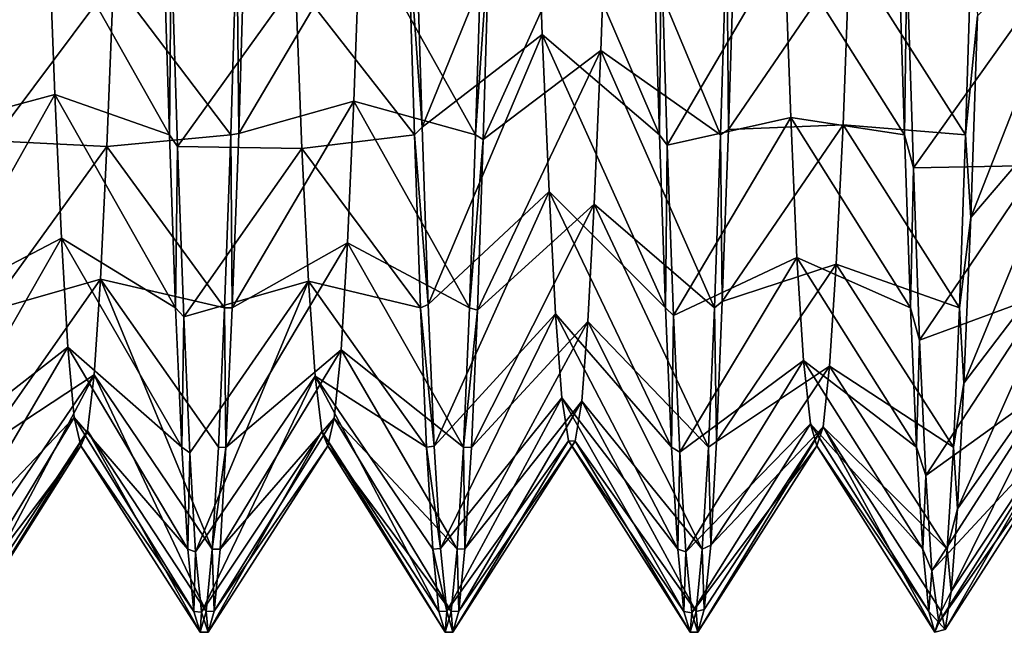
# Model space of a CAD drawing. Units: millimetres. Extents: x -33 to 400, y -76 to 17.
# Drawn here: x -18 to -12, y -23 to -19 of the extents above; entities that cross this region are included whole.
import ezdxf

# ---------------------------------------------------------------- set-up
doc = ezdxf.new("R2010")
doc.units = ezdxf.units.MM
doc.header["$LTSCALE"] = 65.185185
for name, color, linetype in [('65', 7, 'CONTINUOUS'), ('66', 7, 'CONTINUOUS'), ('67', 7, 'CONTINUOUS'), ('68', 7, 'CONTINUOUS'), ('79', 7, 'CONTINUOUS'), ('80', 7, 'CONTINUOUS'), ('85', 7, 'CONTINUOUS'), ('86', 7, 'CONTINUOUS')]:
    doc.layers.add(name, color=color, linetype=linetype)

msp = doc.modelspace()

# ---------------------------------------------------------------- linework, layer by layer
at = {"layer": '65', "linetype": 'CONTINUOUS'}
for points in [[(-17.475, -18.6129, 8.4138), (-17.4375, -19.8539, 7.354), (-17.4268, -18.6829, 8.3625), (-17.475, -18.6129, 8.4138)], [(-17.0625, -19.8539, -7.354), (-17.025, -18.6129, -8.4138), (-17.0131, -19.8443, -7.3635), (-17.0625, -19.8539, -7.354)], [(-17.0131, -19.8443, -7.3635), (-17.025, -18.6129, -8.4138), (-16.9756, -18.5885, -8.4315), (-17.0131, -19.8443, -7.3635)], [(-17.4268, -18.6829, 8.3625), (-17.4375, -19.8539, 7.354), (-17.3874, -19.9238, 7.2834), (-17.4268, -18.6829, 8.3625)], [(-17.4375, -19.8539, 7.354), (-17.4, -20.9137, 6.113), (-17.3874, -19.9238, 7.2834), (-17.4375, -19.8539, 7.354)], [(-17.1, -20.9137, -6.113), (-17.0625, -19.8539, -7.354), (-17.0532, -20.9127, -6.1144), (-17.1, -20.9137, -6.113)], [(-17.0532, -20.9127, -6.1144), (-17.0625, -19.8539, -7.354), (-17.0131, -19.8443, -7.3635), (-17.0532, -20.9127, -6.1144)], [(-17.3874, -19.9238, 7.2834), (-17.4, -20.9137, 6.113), (-17.3488, -20.9686, 6.0368), (-17.3874, -19.9238, 7.2834)], [(-17.4, -20.9137, 6.113), (-17.3625, -21.7664, 4.7216), (-17.3488, -20.9686, 6.0368), (-17.4, -20.9137, 6.113)], [(-17.1375, -21.7664, -4.7215), (-17.1, -20.9137, -6.113), (-17.0917, -21.768, -4.7185), (-17.1375, -21.7664, -4.7215)], [(-17.0917, -21.768, -4.7185), (-17.1, -20.9137, -6.113), (-17.0532, -20.9127, -6.1144), (-17.0917, -21.768, -4.7185)], [(-17.3488, -20.9686, 6.0368), (-17.3625, -21.7664, 4.7216), (-17.3119, -21.8014, 4.6523), (-17.3488, -20.9686, 6.0368)], [(-17.3625, -21.7664, 4.7216), (-17.325, -22.391, 3.2138), (-17.3119, -21.8014, 4.6523), (-17.3625, -21.7664, 4.7216)], [(-17.3119, -21.8014, 4.6523), (-17.325, -22.391, 3.2138), (-17.2777, -22.407, 3.1641), (-17.3119, -21.8014, 4.6523)], [(-17.175, -22.391, -3.2138), (-17.1375, -21.7664, -4.7215), (-17.0917, -21.768, -4.7185), (-17.175, -22.391, -3.2138)], [(-17.1267, -22.3911, -3.2134), (-17.175, -22.391, -3.2138), (-17.0917, -21.768, -4.7185), (-17.1267, -22.3911, -3.2134)], [(-17.325, -22.391, 3.2138), (-17.2875, -22.772, 1.6269), (-17.2777, -22.407, 3.1641), (-17.325, -22.391, 3.2138)], [(-17.2777, -22.407, 3.1641), (-17.2875, -22.772, 1.6269), (-17.2403, -22.777, 1.5947), (-17.2777, -22.407, 3.1641)], [(-17.2125, -22.772, -1.6269), (-17.175, -22.391, -3.2138), (-17.1633, -22.7709, -1.6335), (-17.2125, -22.772, -1.6269)], [(-17.1633, -22.7709, -1.6335), (-17.175, -22.391, -3.2138), (-17.1267, -22.3911, -3.2134), (-17.1633, -22.7709, -1.6335)], [(-17.2875, -22.772, 1.6269), (-17.25, -22.9, 0), (-17.2403, -22.777, 1.5947), (-17.2875, -22.772, 1.6269)], [(-17.25, -22.9, 0), (-17.2125, -22.772, -1.6269), (-17.2012, -22.9, -0.0177), (-17.25, -22.9, 0)], [(-17.2403, -22.777, 1.5947), (-17.25, -22.9, 0), (-17.2012, -22.9, -0.0177), (-17.2403, -22.777, 1.5947)], [(-17.2012, -22.9, -0.0177), (-17.2125, -22.772, -1.6269), (-17.1633, -22.7709, -1.6335), (-17.2012, -22.9, -0.0177)]]:
    msp.add_3dface(points, dxfattribs=at)
at = {"layer": '66', "linetype": 'CONTINUOUS'}
for points in [[(-15.9282, -18.5454, 8.4625), (-15.975, -18.6129, 8.4138), (-15.89, -19.8057, 7.4018), (-15.9282, -18.5454, 8.4625)], [(-15.975, -18.6129, 8.4138), (-15.9375, -19.8539, 7.354), (-15.89, -19.8057, 7.4018), (-15.975, -18.6129, 8.4138)], [(-15.5625, -19.8539, -7.354), (-15.525, -18.6129, -8.4138), (-15.4799, -18.6503, -8.3865), (-15.5625, -19.8539, -7.354)], [(-15.5158, -19.8817, -7.326), (-15.5625, -19.8539, -7.354), (-15.4799, -18.6503, -8.3865), (-15.5158, -19.8817, -7.326)], [(-15.89, -19.8057, 7.4018), (-15.9375, -19.8539, 7.354), (-15.8541, -20.8924, 6.1422), (-15.89, -19.8057, 7.4018)], [(-15.9375, -19.8539, 7.354), (-15.9, -20.9137, 6.113), (-15.8541, -20.8924, 6.1422), (-15.9375, -19.8539, 7.354)], [(-15.6, -20.9137, -6.113), (-15.5625, -19.8539, -7.354), (-15.5158, -19.8817, -7.326), (-15.6, -20.9137, -6.113)], [(-15.5514, -20.9265, -6.0955), (-15.6, -20.9137, -6.113), (-15.5158, -19.8817, -7.326), (-15.5514, -20.9265, -6.0955)], [(-15.8541, -20.8924, 6.1422), (-15.9, -20.9137, 6.113), (-15.8169, -21.7597, 4.7348), (-15.8541, -20.8924, 6.1422)], [(-15.9, -20.9137, 6.113), (-15.8625, -21.7664, 4.7216), (-15.8169, -21.7597, 4.7348), (-15.9, -20.9137, 6.113)], [(-15.6375, -21.7664, -4.7215), (-15.6, -20.9137, -6.113), (-15.5514, -20.9265, -6.0955), (-15.6375, -21.7664, -4.7215)], [(-15.5886, -21.7683, -4.718), (-15.6375, -21.7664, -4.7215), (-15.5514, -20.9265, -6.0955), (-15.5886, -21.7683, -4.718)], [(-15.8169, -21.7597, 4.7348), (-15.8625, -21.7664, 4.7216), (-15.777, -22.3859, 3.2295), (-15.8169, -21.7597, 4.7348)], [(-15.8625, -21.7664, 4.7216), (-15.825, -22.391, 3.2138), (-15.777, -22.3859, 3.2295), (-15.8625, -21.7664, 4.7216)], [(-15.675, -22.391, -3.2138), (-15.6375, -21.7664, -4.7215), (-15.6286, -22.3882, -3.2223), (-15.675, -22.391, -3.2138)], [(-15.6286, -22.3882, -3.2223), (-15.6375, -21.7664, -4.7215), (-15.5886, -21.7683, -4.718), (-15.6286, -22.3882, -3.2223)], [(-15.777, -22.3859, 3.2295), (-15.825, -22.391, 3.2138), (-15.7387, -22.7704, 1.6367), (-15.777, -22.3859, 3.2295)], [(-15.825, -22.391, 3.2138), (-15.7875, -22.772, 1.6269), (-15.7387, -22.7704, 1.6367), (-15.825, -22.391, 3.2138)], [(-15.7125, -22.772, -1.6269), (-15.675, -22.391, -3.2138), (-15.6659, -22.7705, -1.6362), (-15.7125, -22.772, -1.6269)], [(-15.6659, -22.7705, -1.6362), (-15.675, -22.391, -3.2138), (-15.6286, -22.3882, -3.2223), (-15.6659, -22.7705, -1.6362)], [(-15.7875, -22.772, 1.6269), (-15.75, -22.9, 0), (-15.7387, -22.7704, 1.6367), (-15.7875, -22.772, 1.6269)], [(-15.7387, -22.7704, 1.6367), (-15.75, -22.9, 0), (-15.7017, -22.9, -0.0009), (-15.7387, -22.7704, 1.6367)], [(-15.75, -22.9, 0), (-15.7125, -22.772, -1.6269), (-15.7017, -22.9, -0.0009), (-15.75, -22.9, 0)], [(-15.7017, -22.9, -0.0009), (-15.7125, -22.772, -1.6269), (-15.6659, -22.7705, -1.6362), (-15.7017, -22.9, -0.0009)]]:
    msp.add_3dface(points, dxfattribs=at)
at = {"layer": '67', "linetype": 'CONTINUOUS'}
for points in [[(-14.475, -18.6129, 8.4138), (-14.4375, -19.8539, 7.354), (-14.426, -18.6822, 8.3631), (-14.475, -18.6129, 8.4138)], [(-14.0625, -19.8539, -7.354), (-14.025, -18.6129, -8.4138), (-14.0151, -19.8204, -7.3873), (-14.0625, -19.8539, -7.354)], [(-14.0151, -19.8204, -7.3873), (-14.025, -18.6129, -8.4138), (-13.9754, -18.5852, -8.4339), (-14.0151, -19.8204, -7.3873)], [(-14.426, -18.6822, 8.3631), (-14.4375, -19.8539, 7.354), (-14.3897, -19.9176, 7.2897), (-14.426, -18.6822, 8.3631)], [(-14.0522, -20.8747, -6.1664), (-14.0625, -19.8539, -7.354), (-14.0151, -19.8204, -7.3873), (-14.0522, -20.8747, -6.1664)], [(-14.4375, -19.8539, 7.354), (-14.4, -20.9137, 6.113), (-14.3897, -19.9176, 7.2897), (-14.4375, -19.8539, 7.354)], [(-14.1, -20.9137, -6.113), (-14.0625, -19.8539, -7.354), (-14.0522, -20.8747, -6.1664), (-14.1, -20.9137, -6.113)], [(-14.3897, -19.9176, 7.2897), (-14.4, -20.9137, 6.113), (-14.3501, -20.9606, 6.048), (-14.3897, -19.9176, 7.2897)], [(-14.4, -20.9137, 6.113), (-14.3625, -21.7664, 4.7216), (-14.3501, -20.9606, 6.048), (-14.4, -20.9137, 6.113)], [(-14.1375, -21.7664, -4.7215), (-14.1, -20.9137, -6.113), (-14.0882, -21.7305, -4.7915), (-14.1375, -21.7664, -4.7215)], [(-14.0882, -21.7305, -4.7915), (-14.1, -20.9137, -6.113), (-14.0522, -20.8747, -6.1664), (-14.0882, -21.7305, -4.7915)], [(-14.3501, -20.9606, 6.048), (-14.3625, -21.7664, 4.7216), (-14.3116, -21.7964, 4.6623), (-14.3501, -20.9606, 6.048)], [(-14.1235, -22.3662, -3.2892), (-14.1375, -21.7664, -4.7215), (-14.0882, -21.7305, -4.7915), (-14.1235, -22.3662, -3.2892)], [(-14.3625, -21.7664, 4.7216), (-14.325, -22.391, 3.2138), (-14.3116, -21.7964, 4.6623), (-14.3625, -21.7664, 4.7216)], [(-14.3116, -21.7964, 4.6623), (-14.325, -22.391, 3.2138), (-14.2757, -22.4075, 3.1625), (-14.3116, -21.7964, 4.6623)], [(-14.175, -22.391, -3.2138), (-14.1375, -21.7664, -4.7215), (-14.1235, -22.3662, -3.2892), (-14.175, -22.391, -3.2138)], [(-14.1623, -22.7605, -1.6976), (-14.175, -22.391, -3.2138), (-14.1235, -22.3662, -3.2892), (-14.1623, -22.7605, -1.6976)], [(-14.325, -22.391, 3.2138), (-14.2875, -22.772, 1.6269), (-14.2757, -22.4075, 3.1625), (-14.325, -22.391, 3.2138)], [(-14.2757, -22.4075, 3.1625), (-14.2875, -22.772, 1.6269), (-14.2396, -22.7801, 1.575), (-14.2757, -22.4075, 3.1625)], [(-14.2125, -22.772, -1.6269), (-14.175, -22.391, -3.2138), (-14.1623, -22.7605, -1.6976), (-14.2125, -22.772, -1.6269)], [(-14.2875, -22.772, 1.6269), (-14.25, -22.9, 0), (-14.2396, -22.7801, 1.575), (-14.2875, -22.772, 1.6269)], [(-14.25, -22.9, 0), (-14.2125, -22.772, -1.6269), (-14.2026, -22.8998, -0.0597), (-14.25, -22.9, 0)], [(-14.2396, -22.7801, 1.575), (-14.25, -22.9, 0), (-14.2026, -22.8998, -0.0597), (-14.2396, -22.7801, 1.575)], [(-14.2026, -22.8998, -0.0597), (-14.2125, -22.772, -1.6269), (-14.1623, -22.7605, -1.6976), (-14.2026, -22.8998, -0.0597)]]:
    msp.add_3dface(points, dxfattribs=at)
at = {"layer": '68', "linetype": 'CONTINUOUS'}
for points in [[(-12.975, -18.6129, 8.4138), (-12.9375, -19.8539, 7.354), (-12.9218, -18.8, 8.2747), (-12.975, -18.6129, 8.4138)], [(-12.5625, -19.8539, -7.354), (-12.525, -18.6129, -8.4138), (-12.4895, -19.1247, -8.0171), (-12.5625, -19.8539, -7.354)], [(-12.9218, -18.8, 8.2747), (-12.9375, -19.8539, 7.354), (-12.8812, -20.0545, 7.1477), (-12.9218, -18.8, 8.2747)], [(-12.5304, -20.3598, -6.8106), (-12.5625, -19.8539, -7.354), (-12.4895, -19.1247, -8.0171), (-12.5304, -20.3598, -6.8106)], [(-12.9375, -19.8539, 7.354), (-12.9, -20.9137, 6.113), (-12.8812, -20.0545, 7.1477), (-12.9375, -19.8539, 7.354)], [(-12.6, -20.9137, -6.113), (-12.5625, -19.8539, -7.354), (-12.5304, -20.3598, -6.8106), (-12.6, -20.9137, -6.113)], [(-12.8812, -20.0545, 7.1477), (-12.9, -20.9137, 6.113), (-12.8442, -21.1105, 5.8325), (-12.8812, -20.0545, 7.1477)], [(-12.5724, -21.374, -5.4233), (-12.6, -20.9137, -6.113), (-12.5304, -20.3598, -6.8106), (-12.5724, -21.374, -5.4233)], [(-12.9, -20.9137, 6.113), (-12.8625, -21.7664, 4.7216), (-12.8442, -21.1105, 5.8325), (-12.9, -20.9137, 6.113)], [(-12.6375, -21.7664, -4.7215), (-12.6, -20.9137, -6.113), (-12.5724, -21.374, -5.4233), (-12.6375, -21.7664, -4.7215)], [(-12.8442, -21.1105, 5.8325), (-12.8625, -21.7664, 4.7216), (-12.8068, -21.9406, 4.3628), (-12.8442, -21.1105, 5.8325)], [(-12.6124, -22.1434, -3.8942), (-12.6375, -21.7664, -4.7215), (-12.5724, -21.374, -5.4233), (-12.6124, -22.1434, -3.8942)], [(-12.8625, -21.7664, 4.7216), (-12.825, -22.391, 3.2138), (-12.8068, -21.9406, 4.3628), (-12.8625, -21.7664, 4.7216)], [(-12.675, -22.391, -3.2138), (-12.6375, -21.7664, -4.7215), (-12.6124, -22.1434, -3.8942), (-12.675, -22.391, -3.2138)], [(-12.8068, -21.9406, 4.3628), (-12.825, -22.391, 3.2138), (-12.7683, -22.5225, 2.7765), (-12.8068, -21.9406, 4.3628)], [(-12.6507, -22.6503, -2.2654), (-12.675, -22.391, -3.2138), (-12.6124, -22.1434, -3.8942), (-12.6507, -22.6503, -2.2654)], [(-12.825, -22.391, 3.2138), (-12.7875, -22.772, 1.6269), (-12.7683, -22.5225, 2.7765), (-12.825, -22.391, 3.2138)], [(-12.7125, -22.772, -1.6269), (-12.675, -22.391, -3.2138), (-12.6507, -22.6503, -2.2654), (-12.7125, -22.772, -1.6269)], [(-12.7683, -22.5225, 2.7765), (-12.7875, -22.772, 1.6269), (-12.7268, -22.8401, 1.1142), (-12.7683, -22.5225, 2.7765)], [(-12.6871, -22.8837, -0.5812), (-12.7125, -22.772, -1.6269), (-12.6507, -22.6503, -2.2654), (-12.6871, -22.8837, -0.5812)], [(-12.7875, -22.772, 1.6269), (-12.75, -22.9, 0), (-12.7268, -22.8401, 1.1142), (-12.7875, -22.772, 1.6269)], [(-12.75, -22.9, 0), (-12.7125, -22.772, -1.6269), (-12.6871, -22.8837, -0.5812), (-12.75, -22.9, 0)], [(-12.7268, -22.8401, 1.1142), (-12.75, -22.9, 0), (-12.6871, -22.8837, -0.5812), (-12.7268, -22.8401, 1.1142)]]:
    msp.add_3dface(points, dxfattribs=at)
at = {"layer": '79', "linetype": 'CONTINUOUS'}
for points in [[(-17.4375, -19.8539, 7.354), (-17.475, -18.6129, 8.4138), (-18.1795, -18.5341, 7.0287), (-17.4375, -19.8539, 7.354)], [(-18.1392, -19.6058, 5.9374), (-17.4375, -19.8539, 7.354), (-18.1795, -18.5341, 7.0287), (-18.1392, -19.6058, 5.9374)], [(-17.025, -18.6129, -8.4138), (-17.0625, -19.8539, -7.354), (-17.7799, -18.904, -6.689), (-17.025, -18.6129, -8.4138)], [(-17.7799, -18.904, -6.689), (-17.0625, -19.8539, -7.354), (-17.8218, -19.9246, -5.5372), (-17.7799, -18.904, -6.689)], [(-17.4, -20.9137, 6.113), (-17.4375, -19.8539, 7.354), (-18.1392, -19.6058, 5.9374), (-17.4, -20.9137, 6.113)], [(-18.0981, -20.4853, 4.6866), (-17.4, -20.9137, 6.113), (-18.1392, -19.6058, 5.9374), (-18.0981, -20.4853, 4.6866)], [(-17.0625, -19.8539, -7.354), (-17.1, -20.9137, -6.113), (-17.8218, -19.9246, -5.5372), (-17.0625, -19.8539, -7.354)], [(-17.8218, -19.9246, -5.5372), (-17.1, -20.9137, -6.113), (-17.8599, -20.738, -4.2331), (-17.8218, -19.9246, -5.5372)], [(-17.3625, -21.7664, 4.7216), (-17.4, -20.9137, 6.113), (-18.0981, -20.4853, 4.6866), (-17.3625, -21.7664, 4.7216)], [(-18.0593, -21.1534, 3.2964), (-17.3625, -21.7664, 4.7216), (-18.0981, -20.4853, 4.6866), (-18.0593, -21.1534, 3.2964)], [(-17.8599, -20.738, -4.2331), (-17.175, -22.391, -3.2138), (-17.8983, -21.323, -2.8077), (-17.8599, -20.738, -4.2331)], [(-17.1, -20.9137, -6.113), (-17.1375, -21.7664, -4.7215), (-17.8599, -20.738, -4.2331), (-17.1, -20.9137, -6.113)], [(-17.1375, -21.7664, -4.7215), (-17.175, -22.391, -3.2138), (-17.8599, -20.738, -4.2331), (-17.1375, -21.7664, -4.7215)], [(-17.325, -22.391, 3.2138), (-17.3625, -21.7664, 4.7216), (-18.0593, -21.1534, 3.2964), (-17.325, -22.391, 3.2138)], [(-18.0217, -21.584, 1.8056), (-17.325, -22.391, 3.2138), (-18.0593, -21.1534, 3.2964), (-18.0217, -21.584, 1.8056)], [(-17.8983, -21.323, -2.8077), (-17.2125, -22.772, -1.6269), (-17.9382, -21.6671, -1.3024), (-17.8983, -21.323, -2.8077)], [(-17.175, -22.391, -3.2138), (-17.2125, -22.772, -1.6269), (-17.8983, -21.323, -2.8077), (-17.175, -22.391, -3.2138)], [(-17.2875, -22.772, 1.6269), (-17.325, -22.391, 3.2138), (-18.0217, -21.584, 1.8056), (-17.2875, -22.772, 1.6269)], [(-17.9799, -21.7587, 0.2536), (-17.2875, -22.772, 1.6269), (-18.0217, -21.584, 1.8056), (-17.9799, -21.7587, 0.2536)], [(-17.9382, -21.6671, -1.3024), (-17.25, -22.9, 0), (-17.9799, -21.7587, 0.2536), (-17.9382, -21.6671, -1.3024)], [(-17.2125, -22.772, -1.6269), (-17.25, -22.9, 0), (-17.9382, -21.6671, -1.3024), (-17.2125, -22.772, -1.6269)], [(-17.25, -22.9, 0), (-17.2875, -22.772, 1.6269), (-17.9799, -21.7587, 0.2536), (-17.25, -22.9, 0)]]:
    msp.add_3dface(points, dxfattribs=at)
at = {"layer": '80', "linetype": 'CONTINUOUS'}
for points in [[(-14.4375, -19.8539, 7.354), (-14.475, -18.6129, 8.4138), (-15.1945, -18.0943, 7.3829), (-14.4375, -19.8539, 7.354)], [(-15.1543, -19.2387, 6.3517), (-14.4375, -19.8539, 7.354), (-15.1945, -18.0943, 7.3829), (-15.1543, -19.2387, 6.3517)], [(-14.7552, -18.1981, -7.2974), (-14.0625, -19.8539, -7.354), (-14.7963, -19.3374, -6.2474), (-14.7552, -18.1981, -7.2974)], [(-14.025, -18.6129, -8.4138), (-14.0625, -19.8539, -7.354), (-14.7552, -18.1981, -7.2974), (-14.025, -18.6129, -8.4138)], [(-15.9375, -19.8539, 7.354), (-15.975, -18.6129, 8.4138), (-16.6649, -18.9174, 6.6763), (-15.9375, -19.8539, 7.354)], [(-16.2701, -18.5883, -6.9817), (-15.5625, -19.8539, -7.354), (-16.3085, -19.6469, -5.8879), (-16.2701, -18.5883, -6.9817)], [(-15.525, -18.6129, -8.4138), (-15.5625, -19.8539, -7.354), (-16.2701, -18.5883, -6.9817), (-15.525, -18.6129, -8.4138)], [(-12.9375, -19.8539, 7.354), (-12.975, -18.6129, 8.4138), (-13.6719, -18.6907, 6.8842), (-12.9375, -19.8539, 7.354)], [(-12.525, -18.6129, -8.4138), (-12.5625, -19.8539, -7.354), (-13.2743, -18.7362, -6.8445), (-12.525, -18.6129, -8.4138)], [(-13.6325, -19.7469, 5.7652), (-12.9375, -19.8539, 7.354), (-13.6719, -18.6907, 6.8842), (-13.6325, -19.7469, 5.7652)], [(-13.2743, -18.7362, -6.8445), (-12.5625, -19.8539, -7.354), (-13.3126, -19.7919, -5.7065), (-13.2743, -18.7362, -6.8445)], [(-16.6273, -19.9369, 5.5206), (-15.9375, -19.8539, 7.354), (-16.6649, -18.9174, 6.6763), (-16.6273, -19.9369, 5.5206)], [(-14.4, -20.9137, 6.113), (-14.4375, -19.8539, 7.354), (-15.1543, -19.2387, 6.3517), (-14.4, -20.9137, 6.113)], [(-15.1119, -20.201, 5.1413), (-14.4, -20.9137, 6.113), (-15.1543, -19.2387, 6.3517), (-15.1119, -20.201, 5.1413)], [(-14.7963, -19.3374, -6.2474), (-14.1, -20.9137, -6.113), (-14.8377, -20.2784, -5.0287), (-14.7963, -19.3374, -6.2474)], [(-14.0625, -19.8539, -7.354), (-14.1, -20.9137, -6.113), (-14.7963, -19.3374, -6.2474), (-14.0625, -19.8539, -7.354)], [(-16.3085, -19.6469, -5.8879), (-15.6, -20.9137, -6.113), (-16.3462, -20.5146, -4.6363), (-16.3085, -19.6469, -5.8879)], [(-15.5625, -19.8539, -7.354), (-15.6, -20.9137, -6.113), (-16.3085, -19.6469, -5.8879), (-15.5625, -19.8539, -7.354)], [(-12.9, -20.9137, 6.113), (-12.9375, -19.8539, 7.354), (-13.6325, -19.7469, 5.7652), (-12.9, -20.9137, 6.113)], [(-13.595, -20.6054, 4.4821), (-12.9, -20.9137, 6.113), (-13.6325, -19.7469, 5.7652), (-13.595, -20.6054, 4.4821)], [(-13.3126, -19.7919, -5.7065), (-12.6, -20.9137, -6.113), (-13.3549, -20.6461, -4.4028), (-13.3126, -19.7919, -5.7065)], [(-12.5625, -19.8539, -7.354), (-12.6, -20.9137, -6.113), (-13.3126, -19.7919, -5.7065), (-12.5625, -19.8539, -7.354)], [(-15.9, -20.9137, 6.113), (-15.9375, -19.8539, 7.354), (-16.6273, -19.9369, 5.5206), (-15.9, -20.9137, 6.113)], [(-16.5858, -20.7495, 4.2104), (-15.9, -20.9137, 6.113), (-16.6273, -19.9369, 5.5206), (-16.5858, -20.7495, 4.2104)], [(-14.3625, -21.7664, 4.7216), (-14.4, -20.9137, 6.113), (-15.1119, -20.201, 5.1413), (-14.3625, -21.7664, 4.7216)], [(-15.0728, -20.9495, 3.7862), (-14.3625, -21.7664, 4.7216), (-15.1119, -20.201, 5.1413), (-15.0728, -20.9495, 3.7862)], [(-14.8377, -20.2784, -5.0287), (-14.1375, -21.7664, -4.7215), (-14.8753, -20.996, -3.684), (-14.8377, -20.2784, -5.0287)], [(-14.1, -20.9137, -6.113), (-14.1375, -21.7664, -4.7215), (-14.8377, -20.2784, -5.0287), (-14.1, -20.9137, -6.113)], [(-16.3462, -20.5146, -4.6363), (-15.6375, -21.7664, -4.7215), (-16.3867, -21.1695, -3.2541), (-16.3462, -20.5146, -4.6363)], [(-15.6, -20.9137, -6.113), (-15.6375, -21.7664, -4.7215), (-16.3462, -20.5146, -4.6363), (-15.6, -20.9137, -6.113)], [(-12.8625, -21.7664, 4.7216), (-12.9, -20.9137, 6.113), (-13.595, -20.6054, 4.4821), (-12.8625, -21.7664, 4.7216)], [(-13.5549, -21.2355, 3.0765), (-12.8625, -21.7664, 4.7216), (-13.595, -20.6054, 4.4821), (-13.5549, -21.2355, 3.0765)], [(-13.3549, -20.6461, -4.4028), (-12.6375, -21.7664, -4.7215), (-13.396, -21.2704, -2.9808), (-13.3549, -20.6461, -4.4028)], [(-12.6, -20.9137, -6.113), (-12.6375, -21.7664, -4.7215), (-13.3549, -20.6461, -4.4028), (-12.6, -20.9137, -6.113)], [(-15.8625, -21.7664, 4.7216), (-15.9, -20.9137, 6.113), (-16.5858, -20.7495, 4.2104), (-15.8625, -21.7664, 4.7216)], [(-16.5446, -21.3313, 2.7811), (-15.8625, -21.7664, 4.7216), (-16.5858, -20.7495, 4.2104), (-16.5446, -21.3313, 2.7811)], [(-14.325, -22.391, 3.2138), (-14.3625, -21.7664, 4.7216), (-15.0728, -20.9495, 3.7862), (-14.325, -22.391, 3.2138)], [(-15.0346, -21.4643, 2.3287), (-14.325, -22.391, 3.2138), (-15.0728, -20.9495, 3.7862), (-15.0346, -21.4643, 2.3287)], [(-14.8753, -20.996, -3.684), (-14.175, -22.391, -3.2138), (-14.9129, -21.484, -2.2406), (-14.8753, -20.996, -3.684)], [(-14.1375, -21.7664, -4.7215), (-14.175, -22.391, -3.2138), (-14.8753, -20.996, -3.684), (-14.1375, -21.7664, -4.7215)], [(-16.3867, -21.1695, -3.2541), (-15.675, -22.391, -3.2138), (-16.4286, -21.5889, -1.7805), (-16.3867, -21.1695, -3.2541)], [(-15.6375, -21.7664, -4.7215), (-15.675, -22.391, -3.2138), (-16.3867, -21.1695, -3.2541), (-15.6375, -21.7664, -4.7215)], [(-12.825, -22.391, 3.2138), (-12.8625, -21.7664, 4.7216), (-13.5549, -21.2355, 3.0765), (-12.825, -22.391, 3.2138)], [(-13.5126, -21.6231, 1.5858), (-12.825, -22.391, 3.2138), (-13.5549, -21.2355, 3.0765), (-13.5126, -21.6231, 1.5858)], [(-13.396, -21.2704, -2.9808), (-12.675, -22.391, -3.2138), (-13.4349, -21.6426, -1.4795), (-13.396, -21.2704, -2.9808)], [(-12.6375, -21.7664, -4.7215), (-12.675, -22.391, -3.2138), (-13.396, -21.2704, -2.9808), (-12.6375, -21.7664, -4.7215)], [(-15.7875, -22.772, 1.6269), (-15.825, -22.391, 3.2138), (-16.5446, -21.3313, 2.7811), (-15.7875, -22.772, 1.6269)], [(-16.505, -21.6708, 1.2768), (-15.7875, -22.772, 1.6269), (-16.5446, -21.3313, 2.7811), (-16.505, -21.6708, 1.2768)], [(-15.825, -22.391, 3.2138), (-15.8625, -21.7664, 4.7216), (-16.5446, -21.3313, 2.7811), (-15.825, -22.391, 3.2138)], [(-14.2875, -22.772, 1.6269), (-14.325, -22.391, 3.2138), (-15.0346, -21.4643, 2.3287), (-14.2875, -22.772, 1.6269)], [(-14.9946, -21.7278, 0.8074), (-14.2875, -22.772, 1.6269), (-15.0346, -21.4643, 2.3287), (-14.9946, -21.7278, 0.8074)], [(-14.9129, -21.484, -2.2406), (-14.2125, -22.772, -1.6269), (-14.9539, -21.7303, -0.73), (-14.9129, -21.484, -2.2406)], [(-14.175, -22.391, -3.2138), (-14.2125, -22.772, -1.6269), (-14.9129, -21.484, -2.2406), (-14.175, -22.391, -3.2138)], [(-16.4286, -21.5889, -1.7805), (-15.7125, -22.772, -1.6269), (-16.4668, -21.7586, -0.2579), (-16.4286, -21.5889, -1.7805)], [(-15.675, -22.391, -3.2138), (-15.7125, -22.772, -1.6269), (-16.4286, -21.5889, -1.7805), (-15.675, -22.391, -3.2138)], [(-12.7875, -22.772, 1.6269), (-12.825, -22.391, 3.2138), (-13.5126, -21.6231, 1.5858), (-12.7875, -22.772, 1.6269)], [(-13.4735, -21.7583, 0.0551), (-12.7875, -22.772, 1.6269), (-13.5126, -21.6231, 1.5858), (-13.4735, -21.7583, 0.0551)], [(-13.4349, -21.6426, -1.4795), (-12.75, -22.9, 0), (-13.4735, -21.7583, 0.0551), (-13.4349, -21.6426, -1.4795)], [(-12.675, -22.391, -3.2138), (-12.7125, -22.772, -1.6269), (-13.4349, -21.6426, -1.4795), (-12.675, -22.391, -3.2138)], [(-12.7125, -22.772, -1.6269), (-12.75, -22.9, 0), (-13.4349, -21.6426, -1.4795), (-12.7125, -22.772, -1.6269)], [(-15.75, -22.9, 0), (-15.7875, -22.772, 1.6269), (-16.505, -21.6708, 1.2768), (-15.75, -22.9, 0)], [(-16.4668, -21.7586, -0.2579), (-15.75, -22.9, 0), (-16.505, -21.6708, 1.2768), (-16.4668, -21.7586, -0.2579)], [(-15.7125, -22.772, -1.6269), (-15.75, -22.9, 0), (-16.4668, -21.7586, -0.2579), (-15.7125, -22.772, -1.6269)], [(-14.25, -22.9, 0), (-14.2875, -22.772, 1.6269), (-14.9946, -21.7278, 0.8074), (-14.25, -22.9, 0)], [(-14.9539, -21.7303, -0.73), (-14.25, -22.9, 0), (-14.9946, -21.7278, 0.8074), (-14.9539, -21.7303, -0.73)], [(-14.2125, -22.772, -1.6269), (-14.25, -22.9, 0), (-14.9539, -21.7303, -0.73), (-14.2125, -22.772, -1.6269)], [(-12.75, -22.9, 0), (-12.7875, -22.772, 1.6269), (-13.4735, -21.7583, 0.0551), (-12.75, -22.9, 0)]]:
    msp.add_3dface(points, dxfattribs=at)
at = {"layer": '85', "linetype": 'CONTINUOUS'}
for points in [[(-15.9282, -18.5454, 8.4625), (-15.89, -19.8057, 7.4018), (-15.1945, -18.0943, 7.3829), (-15.9282, -18.5454, 8.4625)], [(-15.89, -19.8057, 7.4018), (-15.1543, -19.2387, 6.3517), (-15.1945, -18.0943, 7.3829), (-15.89, -19.8057, 7.4018)], [(-15.5158, -19.8817, -7.326), (-15.4799, -18.6503, -8.3865), (-14.7552, -18.1981, -7.2974), (-15.5158, -19.8817, -7.326)], [(-15.5158, -19.8817, -7.326), (-14.7552, -18.1981, -7.2974), (-14.7963, -19.3374, -6.2474), (-15.5158, -19.8817, -7.326)], [(-12.5304, -20.3598, -6.8106), (-12.4895, -19.1247, -8.0171), (-11.7645, -18.4043, -7.1342), (-12.5304, -20.3598, -6.8106)], [(-12.5304, -20.3598, -6.8106), (-11.7645, -18.4043, -7.1342), (-11.8046, -19.5087, -6.0549), (-12.5304, -20.3598, -6.8106)], [(-17.0131, -19.8443, -7.3635), (-16.9756, -18.5885, -8.4315), (-16.2701, -18.5883, -6.9817), (-17.0131, -19.8443, -7.3635)], [(-17.0131, -19.8443, -7.3635), (-16.2701, -18.5883, -6.9817), (-16.3085, -19.6469, -5.8879), (-17.0131, -19.8443, -7.3635)], [(-14.0151, -19.8204, -7.3873), (-13.9754, -18.5852, -8.4339), (-13.2743, -18.7362, -6.8445), (-14.0151, -19.8204, -7.3873)], [(-17.4268, -18.6829, 8.3625), (-17.3874, -19.9238, 7.2834), (-16.6649, -18.9174, 6.6763), (-17.4268, -18.6829, 8.3625)], [(-14.426, -18.6822, 8.3631), (-14.3897, -19.9176, 7.2897), (-13.6719, -18.6907, 6.8842), (-14.426, -18.6822, 8.3631)], [(-14.3897, -19.9176, 7.2897), (-13.6325, -19.7469, 5.7652), (-13.6719, -18.6907, 6.8842), (-14.3897, -19.9176, 7.2897)], [(-14.0151, -19.8204, -7.3873), (-13.2743, -18.7362, -6.8445), (-13.3126, -19.7919, -5.7065), (-14.0151, -19.8204, -7.3873)], [(-12.9218, -18.8, 8.2747), (-12.8812, -20.0545, 7.1477), (-12.1616, -19.0434, 6.557), (-12.9218, -18.8, 8.2747)], [(-17.3874, -19.9238, 7.2834), (-16.6273, -19.9369, 5.5206), (-16.6649, -18.9174, 6.6763), (-17.3874, -19.9238, 7.2834)], [(-12.8812, -20.0545, 7.1477), (-12.1217, -20.0407, 5.3769), (-12.1616, -19.0434, 6.557), (-12.8812, -20.0545, 7.1477)], [(-15.89, -19.8057, 7.4018), (-15.8541, -20.8924, 6.1422), (-15.1543, -19.2387, 6.3517), (-15.89, -19.8057, 7.4018)], [(-15.8541, -20.8924, 6.1422), (-15.1119, -20.201, 5.1413), (-15.1543, -19.2387, 6.3517), (-15.8541, -20.8924, 6.1422)], [(-15.5514, -20.9265, -6.0955), (-15.5158, -19.8817, -7.326), (-14.7963, -19.3374, -6.2474), (-15.5514, -20.9265, -6.0955)], [(-15.5514, -20.9265, -6.0955), (-14.7963, -19.3374, -6.2474), (-14.8377, -20.2784, -5.0287), (-15.5514, -20.9265, -6.0955)], [(-12.5724, -21.374, -5.4233), (-12.5304, -20.3598, -6.8106), (-11.8046, -19.5087, -6.0549), (-12.5724, -21.374, -5.4233)], [(-12.5724, -21.374, -5.4233), (-11.8046, -19.5087, -6.0549), (-11.8417, -20.4146, -4.808), (-12.5724, -21.374, -5.4233)], [(-17.0532, -20.9127, -6.1144), (-17.0131, -19.8443, -7.3635), (-16.3085, -19.6469, -5.8879), (-17.0532, -20.9127, -6.1144)], [(-17.0532, -20.9127, -6.1144), (-16.3085, -19.6469, -5.8879), (-16.3462, -20.5146, -4.6363), (-17.0532, -20.9127, -6.1144)], [(-14.3897, -19.9176, 7.2897), (-14.3501, -20.9606, 6.048), (-13.6325, -19.7469, 5.7652), (-14.3897, -19.9176, 7.2897)], [(-14.3501, -20.9606, 6.048), (-13.595, -20.6054, 4.4821), (-13.6325, -19.7469, 5.7652), (-14.3501, -20.9606, 6.048)], [(-14.0522, -20.8747, -6.1664), (-14.0151, -19.8204, -7.3873), (-13.3126, -19.7919, -5.7065), (-14.0522, -20.8747, -6.1664)], [(-14.0522, -20.8747, -6.1664), (-13.3126, -19.7919, -5.7065), (-13.3549, -20.6461, -4.4028), (-14.0522, -20.8747, -6.1664)], [(-17.3874, -19.9238, 7.2834), (-17.3488, -20.9686, 6.0368), (-16.6273, -19.9369, 5.5206), (-17.3874, -19.9238, 7.2834)], [(-17.3488, -20.9686, 6.0368), (-16.5858, -20.7495, 4.2104), (-16.6273, -19.9369, 5.5206), (-17.3488, -20.9686, 6.0368)], [(-12.8812, -20.0545, 7.1477), (-12.8442, -21.1105, 5.8325), (-12.1217, -20.0407, 5.3769), (-12.8812, -20.0545, 7.1477)], [(-12.8442, -21.1105, 5.8325), (-12.0799, -20.8282, 4.0462), (-12.1217, -20.0407, 5.3769), (-12.8442, -21.1105, 5.8325)], [(-15.8541, -20.8924, 6.1422), (-15.8169, -21.7597, 4.7348), (-15.1119, -20.201, 5.1413), (-15.8541, -20.8924, 6.1422)], [(-15.8169, -21.7597, 4.7348), (-15.0728, -20.9495, 3.7862), (-15.1119, -20.201, 5.1413), (-15.8169, -21.7597, 4.7348)], [(-15.5886, -21.7683, -4.718), (-15.5514, -20.9265, -6.0955), (-14.8377, -20.2784, -5.0287), (-15.5886, -21.7683, -4.718)], [(-15.5886, -21.7683, -4.718), (-14.8377, -20.2784, -5.0287), (-14.8753, -20.996, -3.684), (-15.5886, -21.7683, -4.718)], [(-12.6124, -22.1434, -3.8942), (-12.5724, -21.374, -5.4233), (-11.8417, -20.4146, -4.808), (-12.6124, -22.1434, -3.8942)], [(-12.6124, -22.1434, -3.8942), (-11.8417, -20.4146, -4.808), (-11.8808, -21.0991, -3.4311), (-12.6124, -22.1434, -3.8942)], [(-17.0917, -21.768, -4.7185), (-17.0532, -20.9127, -6.1144), (-16.3462, -20.5146, -4.6363), (-17.0917, -21.768, -4.7185)], [(-17.0917, -21.768, -4.7185), (-16.3462, -20.5146, -4.6363), (-16.3867, -21.1695, -3.2541), (-17.0917, -21.768, -4.7185)], [(-14.3501, -20.9606, 6.048), (-14.3116, -21.7964, 4.6623), (-13.595, -20.6054, 4.4821), (-14.3501, -20.9606, 6.048)], [(-14.3116, -21.7964, 4.6623), (-13.5549, -21.2355, 3.0765), (-13.595, -20.6054, 4.4821), (-14.3116, -21.7964, 4.6623)], [(-14.0882, -21.7305, -4.7915), (-14.0522, -20.8747, -6.1664), (-13.3549, -20.6461, -4.4028), (-14.0882, -21.7305, -4.7915)], [(-14.0882, -21.7305, -4.7915), (-13.3549, -20.6461, -4.4028), (-13.396, -21.2704, -2.9808), (-14.0882, -21.7305, -4.7915)], [(-17.3488, -20.9686, 6.0368), (-17.3119, -21.8014, 4.6523), (-16.5858, -20.7495, 4.2104), (-17.3488, -20.9686, 6.0368)], [(-17.3119, -21.8014, 4.6523), (-17.2777, -22.407, 3.1641), (-16.5858, -20.7495, 4.2104), (-17.3119, -21.8014, 4.6523)], [(-17.2777, -22.407, 3.1641), (-16.5446, -21.3313, 2.7811), (-16.5858, -20.7495, 4.2104), (-17.2777, -22.407, 3.1641)], [(-12.8442, -21.1105, 5.8325), (-12.8068, -21.9406, 4.3628), (-12.0799, -20.8282, 4.0462), (-12.8442, -21.1105, 5.8325)], [(-12.8068, -21.9406, 4.3628), (-12.0395, -21.3867, 2.6017), (-12.0799, -20.8282, 4.0462), (-12.8068, -21.9406, 4.3628)], [(-15.8169, -21.7597, 4.7348), (-15.777, -22.3859, 3.2295), (-15.0728, -20.9495, 3.7862), (-15.8169, -21.7597, 4.7348)], [(-15.777, -22.3859, 3.2295), (-15.0346, -21.4643, 2.3287), (-15.0728, -20.9495, 3.7862), (-15.777, -22.3859, 3.2295)], [(-15.6286, -22.3882, -3.2223), (-15.5886, -21.7683, -4.718), (-14.8753, -20.996, -3.684), (-15.6286, -22.3882, -3.2223)], [(-15.6286, -22.3882, -3.2223), (-14.8753, -20.996, -3.684), (-14.9129, -21.484, -2.2406), (-15.6286, -22.3882, -3.2223)], [(-12.6507, -22.6503, -2.2654), (-12.6124, -22.1434, -3.8942), (-11.8808, -21.0991, -3.4311), (-12.6507, -22.6503, -2.2654)], [(-12.6507, -22.6503, -2.2654), (-11.8808, -21.0991, -3.4311), (-11.9213, -21.5494, -1.9653), (-12.6507, -22.6503, -2.2654)], [(-17.1267, -22.3911, -3.2134), (-17.0917, -21.768, -4.7185), (-16.3867, -21.1695, -3.2541), (-17.1267, -22.3911, -3.2134)], [(-17.1267, -22.3911, -3.2134), (-16.3867, -21.1695, -3.2541), (-16.4286, -21.5889, -1.7805), (-17.1267, -22.3911, -3.2134)], [(-14.3116, -21.7964, 4.6623), (-14.2757, -22.4075, 3.1625), (-13.5549, -21.2355, 3.0765), (-14.3116, -21.7964, 4.6623)], [(-14.2757, -22.4075, 3.1625), (-13.5126, -21.6231, 1.5858), (-13.5549, -21.2355, 3.0765), (-14.2757, -22.4075, 3.1625)], [(-14.1235, -22.3662, -3.2892), (-14.0882, -21.7305, -4.7915), (-13.396, -21.2704, -2.9808), (-14.1235, -22.3662, -3.2892)], [(-14.1235, -22.3662, -3.2892), (-13.396, -21.2704, -2.9808), (-13.4349, -21.6426, -1.4795), (-14.1235, -22.3662, -3.2892)], [(-17.2777, -22.407, 3.1641), (-17.2403, -22.777, 1.5947), (-16.5446, -21.3313, 2.7811), (-17.2777, -22.407, 3.1641)], [(-17.2403, -22.777, 1.5947), (-16.505, -21.6708, 1.2768), (-16.5446, -21.3313, 2.7811), (-17.2403, -22.777, 1.5947)], [(-12.8068, -21.9406, 4.3628), (-12.7683, -22.5225, 2.7765), (-12.0395, -21.3867, 2.6017), (-12.8068, -21.9406, 4.3628)], [(-12.7683, -22.5225, 2.7765), (-12.0022, -21.697, 1.0843), (-12.0395, -21.3867, 2.6017), (-12.7683, -22.5225, 2.7765)], [(-15.777, -22.3859, 3.2295), (-15.7387, -22.7704, 1.6367), (-15.0346, -21.4643, 2.3287), (-15.777, -22.3859, 3.2295)], [(-15.7387, -22.7704, 1.6367), (-14.9946, -21.7278, 0.8074), (-15.0346, -21.4643, 2.3287), (-15.7387, -22.7704, 1.6367)], [(-15.6659, -22.7705, -1.6362), (-15.6286, -22.3882, -3.2223), (-14.9129, -21.484, -2.2406), (-15.6659, -22.7705, -1.6362)], [(-15.6659, -22.7705, -1.6362), (-14.9129, -21.484, -2.2406), (-14.9539, -21.7303, -0.73), (-15.6659, -22.7705, -1.6362)], [(-12.6871, -22.8837, -0.5812), (-12.6507, -22.6503, -2.2654), (-11.9213, -21.5494, -1.9653), (-12.6871, -22.8837, -0.5812)], [(-12.6871, -22.8837, -0.5812), (-11.9213, -21.5494, -1.9653), (-11.9625, -21.7521, -0.4498), (-12.6871, -22.8837, -0.5812)], [(-17.1633, -22.7709, -1.6335), (-17.1267, -22.3911, -3.2134), (-16.4286, -21.5889, -1.7805), (-17.1633, -22.7709, -1.6335)], [(-17.1633, -22.7709, -1.6335), (-16.4286, -21.5889, -1.7805), (-16.4668, -21.7586, -0.2579), (-17.1633, -22.7709, -1.6335)], [(-14.2757, -22.4075, 3.1625), (-14.2396, -22.7801, 1.575), (-13.5126, -21.6231, 1.5858), (-14.2757, -22.4075, 3.1625)], [(-14.2396, -22.7801, 1.575), (-13.4735, -21.7583, 0.0551), (-13.5126, -21.6231, 1.5858), (-14.2396, -22.7801, 1.575)], [(-14.2026, -22.8998, -0.0597), (-14.1623, -22.7605, -1.6976), (-13.4349, -21.6426, -1.4795), (-14.2026, -22.8998, -0.0597)], [(-14.2026, -22.8998, -0.0597), (-13.4349, -21.6426, -1.4795), (-13.4735, -21.7583, 0.0551), (-14.2026, -22.8998, -0.0597)], [(-14.1623, -22.7605, -1.6976), (-14.1235, -22.3662, -3.2892), (-13.4349, -21.6426, -1.4795), (-14.1623, -22.7605, -1.6976)], [(-17.2403, -22.777, 1.5947), (-17.2012, -22.9, -0.0177), (-16.505, -21.6708, 1.2768), (-17.2403, -22.777, 1.5947)], [(-17.2012, -22.9, -0.0177), (-16.4668, -21.7586, -0.2579), (-16.505, -21.6708, 1.2768), (-17.2012, -22.9, -0.0177)], [(-12.7683, -22.5225, 2.7765), (-12.7268, -22.8401, 1.1142), (-12.0022, -21.697, 1.0843), (-12.7683, -22.5225, 2.7765)], [(-12.7268, -22.8401, 1.1142), (-11.9625, -21.7521, -0.4498), (-12.0022, -21.697, 1.0843), (-12.7268, -22.8401, 1.1142)], [(-17.2012, -22.9, -0.0177), (-17.1633, -22.7709, -1.6335), (-16.4668, -21.7586, -0.2579), (-17.2012, -22.9, -0.0177)], [(-15.7387, -22.7704, 1.6367), (-15.7017, -22.9, -0.0009), (-14.9946, -21.7278, 0.8074), (-15.7387, -22.7704, 1.6367)], [(-15.7017, -22.9, -0.0009), (-14.9539, -21.7303, -0.73), (-14.9946, -21.7278, 0.8074), (-15.7017, -22.9, -0.0009)], [(-15.7017, -22.9, -0.0009), (-15.6659, -22.7705, -1.6362), (-14.9539, -21.7303, -0.73), (-15.7017, -22.9, -0.0009)], [(-14.2396, -22.7801, 1.575), (-14.2026, -22.8998, -0.0597), (-13.4735, -21.7583, 0.0551), (-14.2396, -22.7801, 1.575)], [(-12.7268, -22.8401, 1.1142), (-12.6871, -22.8837, -0.5812), (-11.9625, -21.7521, -0.4498), (-12.7268, -22.8401, 1.1142)]]:
    msp.add_3dface(points, dxfattribs=at)
at = {"layer": '86', "linetype": 'CONTINUOUS'}
for points in [[(-18.9279, -18.5555, 8.4552), (-18.8898, -19.8083, 7.3992), (-18.1795, -18.5341, 7.0287), (-18.9279, -18.5555, 8.4552)], [(-18.8898, -19.8083, 7.3992), (-18.1392, -19.6058, 5.9374), (-18.1795, -18.5341, 7.0287), (-18.8898, -19.8083, 7.3992)], [(-18.5159, -19.8901, -7.3176), (-18.48, -18.6574, -8.3813), (-17.7799, -18.904, -6.689), (-18.5159, -19.8901, -7.3176)], [(-18.5159, -19.8901, -7.3176), (-17.7799, -18.904, -6.689), (-17.8218, -19.9246, -5.5372), (-18.5159, -19.8901, -7.3176)], [(-18.8898, -19.8083, 7.3992), (-18.8545, -20.8799, 6.1593), (-18.1392, -19.6058, 5.9374), (-18.8898, -19.8083, 7.3992)], [(-18.8545, -20.8799, 6.1593), (-18.0981, -20.4853, 4.6866), (-18.1392, -19.6058, 5.9374), (-18.8545, -20.8799, 6.1593)], [(-18.5517, -20.9356, -6.0828), (-18.5159, -19.8901, -7.3176), (-17.8218, -19.9246, -5.5372), (-18.5517, -20.9356, -6.0828)], [(-18.5517, -20.9356, -6.0828), (-17.8218, -19.9246, -5.5372), (-17.8599, -20.738, -4.2331), (-18.5517, -20.9356, -6.0828)], [(-18.8545, -20.8799, 6.1593), (-18.8178, -21.7437, 4.766), (-18.0981, -20.4853, 4.6866), (-18.8545, -20.8799, 6.1593)], [(-18.8178, -21.7437, 4.766), (-18.0593, -21.1534, 3.2964), (-18.0981, -20.4853, 4.6866), (-18.8178, -21.7437, 4.766)], [(-18.5892, -21.7771, -4.7006), (-18.5517, -20.9356, -6.0828), (-17.8599, -20.738, -4.2331), (-18.5892, -21.7771, -4.7006)], [(-18.5892, -21.7771, -4.7006), (-17.8599, -20.738, -4.2331), (-17.8983, -21.323, -2.8077), (-18.5892, -21.7771, -4.7006)], [(-18.8178, -21.7437, 4.766), (-18.7778, -22.3777, 3.2544), (-18.0593, -21.1534, 3.2964), (-18.8178, -21.7437, 4.766)], [(-18.7778, -22.3777, 3.2544), (-18.0217, -21.584, 1.8056), (-18.0593, -21.1534, 3.2964), (-18.7778, -22.3777, 3.2544)], [(-18.6664, -22.7744, -1.6115), (-18.6293, -22.3954, -3.2001), (-17.8983, -21.323, -2.8077), (-18.6664, -22.7744, -1.6115)], [(-18.6664, -22.7744, -1.6115), (-17.8983, -21.323, -2.8077), (-17.9382, -21.6671, -1.3024), (-18.6664, -22.7744, -1.6115)], [(-18.6293, -22.3954, -3.2001), (-18.5892, -21.7771, -4.7006), (-17.8983, -21.323, -2.8077), (-18.6293, -22.3954, -3.2001)], [(-18.7778, -22.3777, 3.2544), (-18.7393, -22.7666, 1.6601), (-18.0217, -21.584, 1.8056), (-18.7778, -22.3777, 3.2544)], [(-18.7393, -22.7666, 1.6601), (-17.9799, -21.7587, 0.2536), (-18.0217, -21.584, 1.8056), (-18.7393, -22.7666, 1.6601)], [(-18.7021, -22.9, 0.024), (-18.6664, -22.7744, -1.6115), (-17.9382, -21.6671, -1.3024), (-18.7021, -22.9, 0.024)], [(-18.7021, -22.9, 0.024), (-17.9382, -21.6671, -1.3024), (-17.9799, -21.7587, 0.2536), (-18.7021, -22.9, 0.024)], [(-18.7393, -22.7666, 1.6601), (-18.7021, -22.9, 0.024), (-17.9799, -21.7587, 0.2536), (-18.7393, -22.7666, 1.6601)]]:
    msp.add_3dface(points, dxfattribs=at)

doc.saveas('drawing.dxf')
